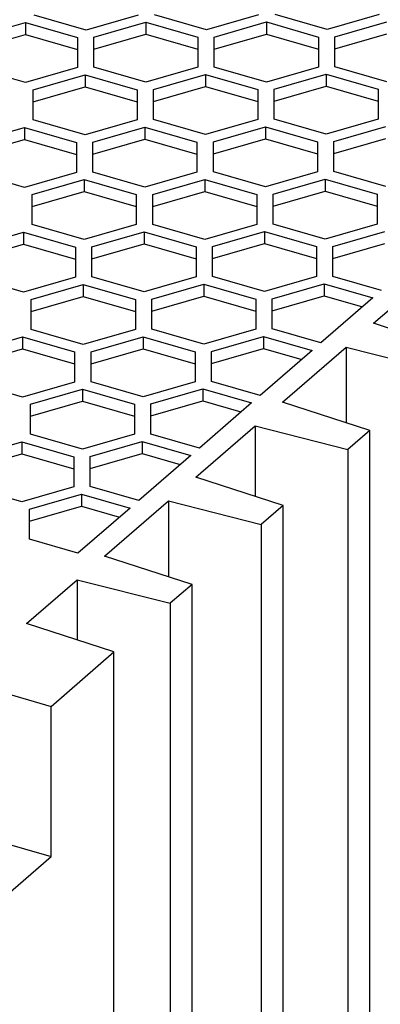
# Model space of a CAD drawing. Units: millimetres. Extents: x -446 to -26, y -327 to -30.
# Drawn here: x -92 to -82, y -227 to -199 of the extents above; entities that cross this region are included whole.
import ezdxf

# ---------------------------------------------------------------- set-up
doc = ezdxf.new("R2010")
doc.units = ezdxf.units.MM
doc.layers.add('1', color=7, linetype='Continuous')

# ---------------------------------------------------------------- blocks, each defined once
blk = doc.blocks.new('QUINT_PS_3AC_24DC_20_STANDARD-select__1', base_point=(-272.694, -550.879))
at = {"color": 7, "linetype": 'Continuous'}
for p, q in [((-180.031, -398.785), (-183.031, -397.919)), ((-177.031, -397.919), (-180.031, -398.785)), ((-173.085, -398.769), (-176.085, -397.903)), ((-170.085, -397.903), (-173.085, -398.769)), ((-166.139, -398.754), (-169.139, -397.888)), ((-163.139, -397.888), (-166.139, -398.754)), ((-186.531, -399.218), (-183.531, -398.352)), ((-183.531, -398.352), (-183.531, -399.045)), ((-183.531, -398.352), (-180.531, -399.218)), ((-179.585, -399.202), (-176.585, -398.336)), ((-176.585, -398.336), (-176.585, -399.029)), ((-176.585, -398.336), (-173.585, -399.202)), ((-172.639, -399.187), (-169.639, -398.321)), ((-169.639, -398.321), (-169.639, -399.014)), ((-169.639, -398.321), (-166.639, -399.187)), ((-165.693, -399.171), (-162.693, -398.305)), ((-186.531, -399.911), (-183.531, -399.045)), ((-183.531, -399.045), (-180.531, -399.911)), ((-180.531, -399.218), (-180.531, -399.911)), ((-179.585, -399.895), (-176.585, -399.029)), ((-179.585, -399.895), (-179.585, -399.202)), ((-176.585, -399.029), (-173.585, -399.895)), ((-173.585, -399.202), (-173.585, -399.895)), ((-172.639, -399.88), (-169.639, -399.014)), ((-172.639, -399.88), (-172.639, -399.187)), ((-169.639, -399.014), (-166.639, -399.88)), ((-166.639, -399.187), (-166.639, -399.88)), ((-165.693, -399.864), (-162.693, -398.998)), ((-165.693, -399.864), (-165.693, -399.171)), ((-179.585, -400.935), (-179.585, -399.895)), ((-173.585, -399.895), (-173.585, -400.935)), ((-172.639, -400.919), (-172.639, -399.88)), ((-166.639, -399.88), (-166.639, -400.919)), ((-165.693, -400.903), (-165.693, -399.864)), ((-180.531, -399.911), (-180.531, -400.95)), ((-183.531, -401.816), (-186.531, -400.95)), ((-180.531, -400.95), (-183.531, -401.816)), ((-176.585, -401.801), (-179.585, -400.935)), ((-173.585, -400.935), (-176.585, -401.801)), ((-169.639, -401.785), (-172.639, -400.919)), ((-166.639, -400.919), (-169.639, -401.785)), ((-162.693, -401.769), (-165.693, -400.903)), ((-183.085, -402.234), (-180.085, -401.368)), ((-180.085, -401.368), (-180.085, -402.06)), ((-180.085, -401.368), (-177.085, -402.234)), ((-176.139, -402.218), (-173.139, -401.352)), ((-173.139, -401.352), (-170.139, -402.218)), ((-173.139, -401.352), (-173.139, -402.045)), ((-169.193, -402.202), (-166.193, -401.336)), ((-166.193, -401.336), (-166.193, -402.029)), ((-166.193, -401.336), (-163.193, -402.202)), ((-183.085, -402.926), (-180.085, -402.06)), ((-180.085, -402.06), (-177.085, -402.926)), ((-176.139, -402.911), (-173.139, -402.045)), ((-173.139, -402.045), (-170.139, -402.911)), ((-169.193, -402.895), (-166.193, -402.029)), ((-166.193, -402.029), (-163.193, -402.895)), ((-183.085, -402.926), (-183.085, -402.234)), ((-177.085, -402.234), (-177.085, -402.926)), ((-176.139, -402.911), (-176.139, -402.218)), ((-170.139, -402.218), (-170.139, -402.911)), ((-169.193, -402.895), (-169.193, -402.202)), ((-163.193, -402.202), (-163.193, -402.895)), ((-183.085, -403.966), (-183.085, -402.926)), ((-177.085, -402.926), (-177.085, -403.966)), ((-176.139, -403.95), (-176.139, -402.911)), ((-170.139, -402.911), (-170.139, -403.95)), ((-169.193, -403.935), (-169.193, -402.895)), ((-163.193, -402.895), (-163.193, -403.935)), ((-186.585, -405.265), (-183.585, -404.399)), ((-183.585, -404.399), (-180.585, -405.265)), ((-183.585, -404.399), (-183.585, -405.091)), ((-180.085, -404.832), (-183.085, -403.966)), ((-177.085, -403.966), (-180.085, -404.832)), ((-179.639, -405.249), (-176.639, -404.383)), ((-176.639, -404.383), (-176.639, -405.076)), ((-176.639, -404.383), (-173.639, -405.249)), ((-173.139, -404.816), (-176.139, -403.95)), ((-170.139, -403.95), (-173.139, -404.816)), ((-172.693, -405.234), (-169.693, -404.368)), ((-169.693, -404.368), (-169.693, -405.06)), ((-169.693, -404.368), (-166.693, -405.234)), ((-166.193, -404.801), (-169.193, -403.935)), ((-163.193, -403.935), (-166.193, -404.801)), ((-165.746, -405.218), (-162.746, -404.352)), ((-186.585, -405.957), (-183.585, -405.091)), ((-183.585, -405.091), (-180.585, -405.957)), ((-180.585, -405.265), (-180.585, -405.957)), ((-179.639, -405.942), (-176.639, -405.076)), ((-179.639, -405.942), (-179.639, -405.249)), ((-176.639, -405.076), (-173.639, -405.942)), ((-173.639, -405.249), (-173.639, -405.942)), ((-172.693, -405.926), (-169.693, -405.06)), ((-172.693, -405.926), (-172.693, -405.234)), ((-169.693, -405.06), (-166.693, -405.926)), ((-166.693, -405.234), (-166.693, -405.926)), ((-165.746, -405.911), (-162.746, -405.045)), ((-165.746, -405.911), (-165.746, -405.218)), ((-180.585, -405.957), (-180.585, -406.997)), ((-179.639, -406.981), (-179.639, -405.942)), ((-173.639, -405.942), (-173.639, -406.981)), ((-172.693, -406.966), (-172.693, -405.926)), ((-166.693, -405.926), (-166.693, -406.966)), ((-165.746, -406.95), (-165.746, -405.911)), ((-183.585, -407.863), (-186.585, -406.997)), ((-180.585, -406.997), (-183.585, -407.863)), ((-176.639, -407.847), (-179.639, -406.981)), ((-173.639, -406.981), (-176.639, -407.847)), ((-169.693, -407.832), (-172.693, -406.966)), ((-166.693, -406.966), (-169.693, -407.832)), ((-162.746, -407.816), (-165.746, -406.95)), ((-183.139, -408.28), (-180.139, -407.414)), ((-180.139, -407.414), (-177.139, -408.28)), ((-180.139, -407.414), (-180.139, -408.107)), ((-176.193, -408.265), (-173.193, -407.399)), ((-173.193, -407.399), (-173.193, -408.091)), ((-173.193, -407.399), (-170.193, -408.265)), ((-169.246, -408.249), (-166.246, -407.383)), ((-166.246, -407.383), (-163.246, -408.249)), ((-166.246, -407.383), (-166.246, -408.076)), ((-183.139, -408.973), (-180.139, -408.107)), ((-183.139, -408.973), (-183.139, -408.28)), ((-180.139, -408.107), (-177.139, -408.973)), ((-177.139, -408.28), (-177.139, -408.973)), ((-176.193, -408.957), (-173.193, -408.091)), ((-176.193, -408.957), (-176.193, -408.265)), ((-173.193, -408.091), (-170.193, -408.957)), ((-170.193, -408.265), (-170.193, -408.957)), ((-169.246, -408.942), (-166.246, -408.076)), ((-169.246, -408.942), (-169.246, -408.249)), ((-166.246, -408.076), (-163.246, -408.942)), ((-163.246, -408.249), (-163.246, -408.942)), ((-183.139, -410.012), (-183.139, -408.973)), ((-177.139, -408.973), (-177.139, -410.012)), ((-176.193, -409.997), (-176.193, -408.957)), ((-170.193, -408.957), (-170.193, -409.997)), ((-169.246, -409.981), (-169.246, -408.942)), ((-163.246, -408.942), (-163.246, -409.981)), ((-180.139, -410.878), (-183.139, -410.012)), ((-177.139, -410.012), (-180.139, -410.878)), ((-173.193, -410.863), (-176.193, -409.997)), ((-170.193, -409.997), (-173.193, -410.863)), ((-166.246, -410.847), (-169.246, -409.981)), ((-163.246, -409.981), (-166.246, -410.847)), ((-186.639, -411.311), (-183.639, -410.445)), ((-183.639, -410.445), (-180.639, -411.311)), ((-183.639, -410.445), (-183.639, -411.138)), ((-179.693, -411.296), (-176.693, -410.43)), ((-176.693, -410.43), (-176.693, -411.123)), ((-176.693, -410.43), (-173.693, -411.296)), ((-172.746, -411.28), (-169.746, -410.414)), ((-169.746, -410.414), (-166.746, -411.28)), ((-169.746, -410.414), (-169.746, -411.107)), ((-165.8, -411.265), (-162.8, -410.399)), ((-186.639, -412.004), (-183.639, -411.138)), ((-183.639, -411.138), (-180.639, -412.004)), ((-179.693, -411.989), (-176.693, -411.123)), ((-176.693, -411.123), (-173.693, -411.989)), ((-172.746, -411.973), (-169.746, -411.107)), ((-169.746, -411.107), (-166.746, -411.973)), ((-165.8, -411.957), (-162.8, -411.091)), ((-180.639, -411.311), (-180.639, -412.004)), ((-179.693, -411.989), (-179.693, -411.296)), ((-173.693, -411.296), (-173.693, -411.989)), ((-172.746, -411.973), (-172.746, -411.28)), ((-166.746, -411.28), (-166.746, -411.973)), ((-165.8, -411.957), (-165.8, -411.265)), ((-180.639, -412.004), (-180.639, -413.043)), ((-179.693, -413.028), (-179.693, -411.989)), ((-173.693, -411.989), (-173.693, -413.028)), ((-172.746, -413.012), (-172.746, -411.973)), ((-166.746, -411.973), (-166.746, -413.012)), ((-165.8, -412.997), (-165.8, -411.957)), ((-163.464, -415.705), (-159.79, -412.524)), ((-183.639, -413.909), (-186.639, -413.043)), ((-180.639, -413.043), (-183.639, -413.909)), ((-183.193, -414.327), (-180.193, -413.461)), ((-180.193, -413.461), (-177.193, -414.327)), ((-180.193, -413.461), (-180.193, -414.154)), ((-176.693, -413.894), (-179.693, -413.028)), ((-173.693, -413.028), (-176.693, -413.894)), ((-176.246, -414.311), (-173.246, -413.445)), ((-173.246, -413.445), (-170.246, -414.311)), ((-173.246, -413.445), (-173.246, -414.138)), ((-169.746, -413.878), (-172.746, -413.012)), ((-166.746, -413.012), (-169.746, -413.878)), ((-169.3, -414.296), (-166.3, -413.43)), ((-166.3, -413.43), (-163.501, -414.238)), ((-166.3, -413.43), (-166.3, -414.123)), ((-163.001, -413.805), (-165.8, -412.997)), ((-183.193, -415.02), (-180.193, -414.154)), ((-183.193, -415.02), (-183.193, -414.327)), ((-180.193, -414.154), (-177.193, -415.02)), ((-177.193, -414.327), (-177.193, -415.02)), ((-176.246, -415.004), (-173.246, -414.138)), ((-176.246, -415.004), (-176.246, -414.311)), ((-173.246, -414.138), (-170.246, -415.004)), ((-170.246, -414.311), (-170.246, -415.004)), ((-169.3, -414.989), (-166.3, -414.123)), ((-169.3, -414.989), (-169.3, -414.296)), ((-163.501, -414.238), (-166.501, -416.836)), ((-166.3, -414.123), (-164.101, -414.757)), ((-183.193, -416.059), (-183.193, -415.02)), ((-177.193, -415.02), (-177.193, -416.059)), ((-176.246, -416.043), (-176.246, -415.004)), ((-170.246, -415.004), (-170.246, -416.043)), ((-169.3, -416.028), (-169.3, -414.989)), ((-158.425, -417.342), (-163.464, -415.705)), ((-180.193, -416.925), (-183.193, -416.059)), ((-177.193, -416.059), (-180.193, -416.925)), ((-173.246, -416.909), (-176.246, -416.043)), ((-170.246, -416.043), (-173.246, -416.909)), ((-166.501, -416.836), (-169.3, -416.028)), ((-186.693, -417.358), (-183.693, -416.492)), ((-183.693, -416.492), (-180.693, -417.358)), ((-183.693, -416.492), (-183.693, -417.185)), ((-179.746, -417.342), (-176.746, -416.476)), ((-176.746, -416.476), (-176.746, -417.169)), ((-176.746, -416.476), (-173.746, -417.342)), ((-172.8, -417.327), (-169.8, -416.461)), ((-169.8, -416.461), (-169.8, -417.154)), ((-169.8, -416.461), (-167.001, -417.269)), ((-186.693, -418.051), (-183.693, -417.185)), ((-183.693, -417.185), (-180.693, -418.051)), ((-180.693, -417.358), (-180.693, -418.051)), ((-179.746, -418.035), (-176.746, -417.169)), ((-179.746, -418.035), (-179.746, -417.342)), ((-176.746, -417.169), (-173.746, -418.035)), ((-173.746, -417.342), (-173.746, -418.035)), ((-172.8, -418.02), (-169.8, -417.154)), ((-172.8, -418.02), (-172.8, -417.327)), ((-167.001, -417.269), (-170.001, -419.867)), ((-169.8, -417.154), (-167.601, -417.788)), ((-168.714, -420.252), (-165.04, -417.071)), ((-165.04, -417.071), (-159.687, -418.435)), ((-165.04, -417.071), (-165.04, -421.445)), ((-180.693, -418.051), (-180.693, -419.09)), ((-179.746, -419.074), (-179.746, -418.035)), ((-173.746, -418.035), (-173.746, -419.074)), ((-172.8, -419.059), (-172.8, -418.02)), ((-183.693, -419.956), (-186.693, -419.09)), ((-180.693, -419.09), (-183.693, -419.956)), ((-176.746, -419.94), (-179.746, -419.074)), ((-173.746, -419.074), (-176.746, -419.94)), ((-170.001, -419.867), (-172.8, -419.059)), ((-183.246, -420.373), (-180.246, -419.507)), ((-180.246, -419.507), (-180.246, -420.2)), ((-180.246, -419.507), (-177.246, -420.373)), ((-176.3, -420.358), (-173.3, -419.492)), ((-173.3, -419.492), (-170.501, -420.3)), ((-173.3, -419.492), (-173.3, -420.185)), ((-183.246, -421.066), (-180.246, -420.2)), ((-180.246, -420.2), (-177.246, -421.066)), ((-176.3, -421.051), (-173.3, -420.185)), ((-170.501, -420.3), (-173.501, -422.898)), ((-173.3, -420.185), (-171.101, -420.82)), ((-163.675, -421.888), (-168.714, -420.252)), ((-183.246, -421.066), (-183.246, -420.373)), ((-177.246, -420.373), (-177.246, -421.066)), ((-176.3, -421.051), (-176.3, -420.358)), ((-183.246, -422.106), (-183.246, -421.066)), ((-177.246, -421.066), (-177.246, -422.106)), ((-176.3, -422.09), (-176.3, -421.051)), ((-173.714, -424.582), (-170.29, -421.617)), ((-170.29, -421.617), (-170.29, -425.694)), ((-170.29, -421.617), (-164.937, -422.981)), ((-163.675, -421.888), (-164.937, -422.981)), ((-163.675, -534.472), (-163.675, -421.888)), ((-186.746, -423.405), (-183.746, -422.539)), ((-183.746, -422.539), (-183.746, -423.231)), ((-183.746, -422.539), (-180.746, -423.405)), ((-180.246, -422.972), (-183.246, -422.106)), ((-177.246, -422.106), (-180.246, -422.972)), ((-179.8, -423.389), (-176.8, -422.523)), ((-176.8, -422.523), (-176.8, -423.216)), ((-176.8, -422.523), (-174.001, -423.331)), ((-173.501, -422.898), (-176.3, -422.09)), ((-164.937, -422.981), (-164.937, -535.564)), ((-186.746, -424.097), (-183.746, -423.231)), ((-183.746, -423.231), (-180.746, -424.097)), ((-180.746, -423.405), (-180.746, -424.097)), ((-179.8, -424.082), (-176.8, -423.216)), ((-179.8, -424.082), (-179.8, -423.389)), ((-174.001, -423.331), (-177.001, -425.929)), ((-176.8, -423.216), (-174.601, -423.851)), ((-180.746, -424.097), (-180.746, -425.137)), ((-179.8, -425.121), (-179.8, -424.082)), ((-168.675, -426.218), (-173.714, -424.582)), ((-183.746, -426.003), (-186.746, -425.137)), ((-180.746, -425.137), (-183.746, -426.003)), ((-177.001, -425.929), (-179.8, -425.121)), ((-183.3, -426.42), (-180.3, -425.554)), ((-180.3, -425.554), (-180.3, -426.247)), ((-180.3, -425.554), (-177.501, -426.362)), ((-178.964, -429.129), (-175.29, -425.947)), ((-175.29, -425.947), (-175.29, -430.322)), ((-175.29, -425.947), (-169.937, -427.311)), ((-183.3, -427.113), (-180.3, -426.247)), ((-183.3, -427.113), (-183.3, -426.42)), ((-177.501, -426.362), (-180.501, -428.96)), ((-180.3, -426.247), (-178.101, -426.882)), ((-168.675, -426.218), (-169.937, -427.311)), ((-168.675, -538.802), (-168.675, -426.218)), ((-183.3, -428.152), (-183.3, -427.113)), ((-169.937, -427.311), (-169.937, -539.895)), ((-180.501, -428.96), (-183.3, -428.152)), ((-173.925, -430.765), (-178.964, -429.129)), ((-183.464, -433.026), (-180.54, -430.494)), ((-180.54, -430.494), (-180.54, -433.975)), ((-180.54, -430.494), (-175.187, -431.858)), ((-173.925, -430.765), (-175.187, -431.858)), ((-173.925, -543.348), (-173.925, -430.765)), ((-175.187, -431.858), (-175.187, -544.441)), ((-178.425, -434.662), (-183.464, -433.026)), ((-193.401, -434.532), (-182.056, -437.807)), ((-182.056, -437.807), (-178.425, -434.662)), ((-178.425, -547.245), (-178.425, -434.662)), ((-182.056, -446.467), (-182.056, -437.807)), ((-193.401, -443.192), (-182.056, -446.467)), ((-189.556, -452.962), (-182.056, -446.467))]:
    blk.add_line(p, q, dxfattribs=at)
blk = doc.blocks.new('Allg1', base_point=(-201.351, -459.765))
blk.add_blockref('QUINT_PS_3AC_24DC_20_STANDARD-select__1', (-272.694, -550.879))
blk = doc.blocks.new('1')
at = {"xscale": 0.5, "yscale": 0.5, "zscale": 0.5}
blk.add_blockref('Allg1', (-100.676, -229.883), dxfattribs=at)

msp = doc.modelspace()

# ---------------------------------------------------------------- block references
at = {"layer": '1'}
msp.add_blockref('1', (0, 0), dxfattribs=at)

doc.saveas('drawing.dxf')
